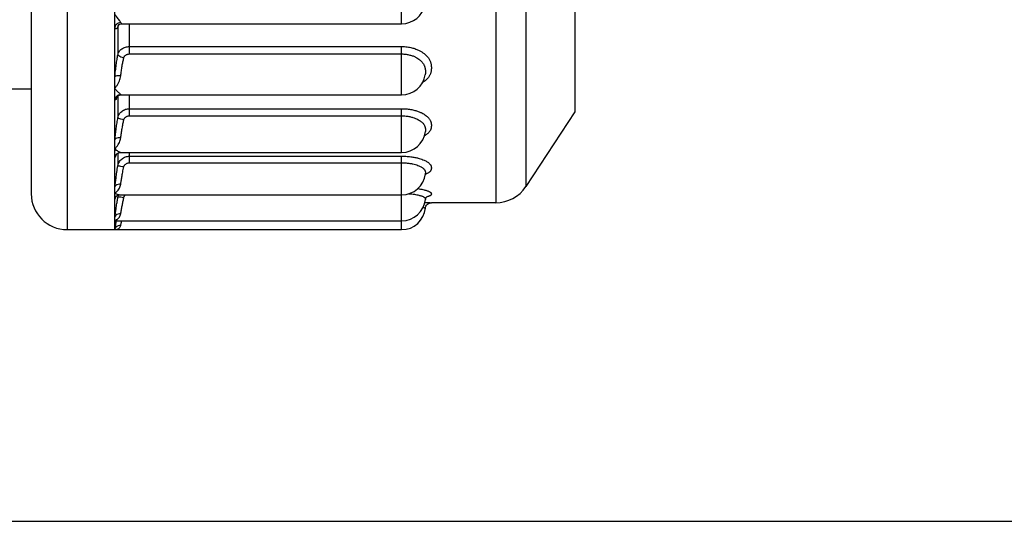
# Model space of a CAD drawing. Extents: x 0 to 11, y 0 to 8.5.
# Drawn here: x 8.3 to 10, y 0 to 0.8 of the extents above; entities that cross this region are included whole.
import ezdxf

# ---------------------------------------------------------------- set-up
doc = ezdxf.new("R2010")
doc.units = 0
doc.header["$LTSCALE"] = 0.605
doc.layers.get('0').update_dxf_attribs({"linetype": 'CONTINUOUS'})

msp = doc.modelspace()

# ---------------------------------------------------------------- linework, layer by layer
at = {"color": 7, "linetype": 'CONTINUOUS'}
for p, q in [((8.4056, 2.5082), (8.4056, 0.4882)), ((9.1232, 2.4632), (9.1232, 0.5332)), ((8.3456, 2.4482), (8.3456, 0.5482)), ((9.1734, 2.4361), (9.1734, 0.5603)), ((8.4856, 0.6235), (8.4856, 2.3729)), ((9.2556, 2.3107), (9.2556, 0.6857)), ((8.9656, 0.8329), (8.9656, 0.9201)), ((8.4906, 0.8282), (8.4906, 0.781)), ((8.4973, 0.8329), (8.4973, 0.8329)), ((8.4973, 0.8329), (8.9656, 0.8329)), ((8.5103, 0.7823), (8.5103, 0.8329)), ((8.5103, 0.7947), (8.9656, 0.7947)), ((8.9656, 0.714), (8.9656, 0.7947)), ((8.5103, 0.7823), (8.9656, 0.7823)), ((9.0052, 0.7482), (9.0051, 0.7476)), ((8.3456, 0.7232), (7.1456, 0.7232)), ((8.4906, 0.7121), (8.4906, 0.6755)), ((8.4962, 0.714), (8.4954, 0.7144)), ((8.4962, 0.714), (8.4962, 0.714)), ((8.4962, 0.714), (8.9656, 0.714)), ((8.5103, 0.6787), (8.5103, 0.714)), ((8.5103, 0.6907), (8.9656, 0.6907)), ((8.5103, 0.6787), (8.9656, 0.6787)), ((8.9656, 0.6175), (8.9656, 0.6907)), ((9.2556, 0.6857), (9.1734, 0.5603)), ((9.0053, 0.6526), (9.0053, 0.6523)), ((8.4856, 0.6185), (8.4856, 0.6235)), ((8.4856, 0.6091), (8.4856, 0.6185)), ((8.4906, 0.6165), (8.4906, 0.5951)), ((8.4909, 0.6165), (8.4909, 0.6165)), ((8.4951, 0.6175), (8.9656, 0.6175)), ((8.5103, 0.6001), (8.5103, 0.6175)), ((8.5103, 0.6112), (8.9656, 0.6112)), ((8.9656, 0.4882), (8.9656, 0.6112)), ((8.4856, 0.5491), (8.4856, 0.6091)), ((8.5103, 0.6001), (8.9656, 0.6001)), ((9.0054, 0.5821), (9.0053, 0.5819)), ((8.4856, 0.5457), (8.4856, 0.5491)), ((8.4856, 0.5394), (8.4856, 0.5457)), ((8.4906, 0.5464), (8.4906, 0.5421)), ((8.4928, 0.5464), (8.9656, 0.5464)), ((8.4856, 0.5036), (8.4856, 0.5394)), ((9.0054, 0.5388), (9.0054, 0.5388)), ((9.1232, 0.5332), (9.0153, 0.5332)), ((8.4856, 0.5019), (8.4856, 0.5036)), ((8.4856, 0.4989), (8.4856, 0.5019)), ((8.4856, 0.4882), (8.4856, 0.4989)), ((8.4895, 0.5029), (8.4895, 0.5029)), ((8.4895, 0.5029), (8.9656, 0.5029)), ((8.4056, 0.4882), (8.9656, 0.4882)), ((0, 0), (11, 0))]:
    msp.add_line(p, q, dxfattribs=at)
for centre, radius, start, end in [((8.9656, 0.8729), 0.04, 270, 347.862), ((8.9656, 0.754), 0.04, 270, 350.7464), ((8.9656, 0.6575), 0.04, 270, 352.4389), ((8.9656, 0.5864), 0.04, 270, 353.4744), ((9.1232, 0.5932), 0.06, 270, 326.7456), ((8.4056, 0.5482), 0.06, 180, 270), ((8.9656, 0.5429), 0.04, 270, 354.0342), ((8.9656, 0.5282), 0.04, 270, 354.2608)]:
    msp.add_arc(centre, radius, start, end, dxfattribs=at)
for points, knots in [([(8.4954, 0.835), (8.4952, 0.8355), (8.4945, 0.8368), (8.493, 0.8388), (8.4909, 0.8415), (8.4884, 0.845), (8.4866, 0.8476), (8.4856, 0.849)], [0, 0, 0, 0, 0.100928, 0.24908, 0.446353, 0.695336, 1, 1, 1, 1]), ([(8.4954, 0.835), (8.4939, 0.8349), (8.4907, 0.8341), (8.4871, 0.8311), (8.4858, 0.8281), (8.4856, 0.8266)], [0, 0, 0, 0, 0.337645, 0.6725, 1, 1, 1, 1]), ([(8.4906, 0.8282), (8.4902, 0.8273), (8.4895, 0.826), (8.4884, 0.8241), (8.4861, 0.8243), (8.4858, 0.8258), (8.4856, 0.8266)], [0, 0, 0, 0, 0.33295, 0.559507, 0.709888, 1, 1, 1, 1]), ([(8.4928, 0.8316), (8.4927, 0.8315), (8.4922, 0.831), (8.4917, 0.8304), (8.4914, 0.8298)], [0, 0, 0, 0, 0.066522, 1, 1, 1, 1]), ([(8.4916, 0.8309), (8.4926, 0.8319), (8.4939, 0.8323), (8.4961, 0.8329), (8.4973, 0.8329)], [0, 0, 0, 0, 0.445649, 1, 1, 1, 1]), ([(8.4973, 0.833), (8.497, 0.833), (8.4961, 0.8333), (8.4957, 0.8343), (8.4954, 0.835)], [0, 0, 0, 0, 0.256371, 1, 1, 1, 1]), ([(8.4906, 0.781), (8.4908, 0.7818), (8.4913, 0.7836), (8.4926, 0.7861), (8.4945, 0.7886), (8.4971, 0.7908), (8.5001, 0.7926), (8.5035, 0.7938), (8.5069, 0.7946), (8.5092, 0.7947), (8.5103, 0.7947)], [0, 0, 0, 0, 0.098421, 0.208665, 0.329504, 0.45939, 0.595698, 0.734483, 0.87091, 1, 1, 1, 1]), ([(8.9656, 0.7947), (8.9687, 0.7947), (8.9744, 0.7944), (8.9824, 0.7929), (8.9891, 0.7908), (8.9947, 0.7884), (8.9993, 0.7858), (9.003, 0.7832), (9.006, 0.7806), (9.0084, 0.7781), (9.0103, 0.7757), (9.0117, 0.7735), (9.0128, 0.7714), (9.0136, 0.7694), (9.0142, 0.7677), (9.0146, 0.7661), (9.0149, 0.7647), (9.0151, 0.7633), (9.0152, 0.7621), (9.0153, 0.7608), (9.0153, 0.7596), (9.0153, 0.7584), (9.0153, 0.7572), (9.0152, 0.756), (9.0151, 0.7548), (9.0149, 0.7534), (9.0146, 0.752), (9.0142, 0.7505), (9.0136, 0.7488), (9.0128, 0.747), (9.0117, 0.745), (9.0103, 0.7429), (9.0091, 0.7415), (9.0085, 0.7408)], [0, 0, 0, 0, 0.104685, 0.195957, 0.275188, 0.343814, 0.403199, 0.454655, 0.499322, 0.538213, 0.572292, 0.602444, 0.629235, 0.652935, 0.67375, 0.692058, 0.708475, 0.72368, 0.738183, 0.752193, 0.765824, 0.779297, 0.792873, 0.806762, 0.821073, 0.83601, 0.852066, 0.869873, 0.889997, 0.912797, 0.938479, 0.967338, 1, 1, 1, 1]), ([(8.4856, 0.7439), (8.4859, 0.7473), (8.4866, 0.754), (8.4879, 0.7637), (8.4892, 0.7727), (8.4901, 0.7783), (8.4906, 0.781)], [0, 0, 0, 0, 0.27531, 0.540119, 0.784026, 1, 1, 1, 1]), ([(8.5005, 0.776), (8.4989, 0.7762), (8.4959, 0.7769), (8.4925, 0.7785), (8.4907, 0.7802), (8.4906, 0.781)], [0, 0, 0, 0, 0.428489, 0.779722, 1, 1, 1, 1]), ([(8.4954, 0.7456), (8.4958, 0.7484), (8.4965, 0.7539), (8.4977, 0.7618), (8.499, 0.7691), (8.5, 0.7738), (8.5005, 0.776)], [0, 0, 0, 0, 0.275017, 0.539154, 0.7828, 1, 1, 1, 1]), ([(8.5005, 0.776), (8.5006, 0.7764), (8.5008, 0.7772), (8.5015, 0.7784), (8.5024, 0.7795), (8.5037, 0.7805), (8.5052, 0.7813), (8.5069, 0.7819), (8.5086, 0.7822), (8.5098, 0.7823), (8.5103, 0.7823)], [0, 0, 0, 0, 0.09553, 0.202663, 0.320958, 0.449653, 0.586536, 0.727538, 0.867264, 1, 1, 1, 1]), ([(8.9656, 0.7823), (8.9681, 0.7823), (8.9727, 0.782), (8.979, 0.7807), (8.9844, 0.7791), (8.9889, 0.7771), (8.9925, 0.775), (8.9955, 0.7729), (8.9979, 0.7707), (8.9998, 0.7687), (9.0013, 0.7667), (9.0025, 0.7648), (9.0034, 0.7631), (9.004, 0.7615), (9.0045, 0.76), (9.0048, 0.7586), (9.005, 0.7573), (9.0052, 0.7561), (9.0053, 0.7549), (9.0054, 0.7538), (9.0054, 0.7527), (9.0054, 0.7516), (9.0054, 0.7506), (9.0053, 0.7495), (9.0052, 0.7487), (9.0052, 0.7483), (9.0052, 0.7482)], [0, 0, 0, 0, 0.123693, 0.231351, 0.324899, 0.406042, 0.476391, 0.537497, 0.590713, 0.637239, 0.678228, 0.714753, 0.747506, 0.776827, 0.802962, 0.826354, 0.847744, 0.867955, 0.887573, 0.906712, 0.925293, 0.943348, 0.961026, 0.978526, 0.996039, 1, 1, 1, 1]), ([(8.4954, 0.7456), (8.4939, 0.7457), (8.4912, 0.7458), (8.4879, 0.7453), (8.4859, 0.7445), (8.4856, 0.7439)], [0, 0, 0, 0, 0.443876, 0.794935, 1, 1, 1, 1]), ([(8.4856, 0.7245), (8.4866, 0.7259), (8.4886, 0.7286), (8.4912, 0.7328), (8.4932, 0.7371), (8.4947, 0.7413), (8.4953, 0.7442), (8.4954, 0.7456)], [0, 0, 0, 0, 0.216933, 0.427174, 0.628744, 0.820045, 1, 1, 1, 1]), ([(9.0085, 0.7408), (9.0078, 0.74), (9.0061, 0.7383), (9.0031, 0.736), (9.0009, 0.7345), (8.9996, 0.7338)], [0, 0, 0, 0, 0.290999, 0.627096, 1, 1, 1, 1]), ([(8.4932, 0.7165), (8.4925, 0.7171), (8.4909, 0.7186), (8.4883, 0.7212), (8.4865, 0.7233), (8.4856, 0.7245)], [0, 0, 0, 0, 0.252614, 0.583884, 1, 1, 1, 1]), ([(8.4893, 0.71), (8.4889, 0.709), (8.4882, 0.7076), (8.4872, 0.7053), (8.4858, 0.7055), (8.4856, 0.7058)], [0, 0, 0, 0, 0.500078, 0.816163, 1, 1, 1, 1]), ([(8.4892, 0.711), (8.4891, 0.7107), (8.4891, 0.7106), (8.4897, 0.7113), (8.4908, 0.7125), (8.4924, 0.7133), (8.4935, 0.7136)], [0, 0, 0, 0, 0.101426, 0.122297, 0.43897, 1, 1, 1, 1]), ([(8.4954, 0.7144), (8.4952, 0.7147), (8.4944, 0.7153), (8.4936, 0.716), (8.4932, 0.7165)], [0, 0, 0, 0, 0.365686, 1, 1, 1, 1]), ([(8.4906, 0.6755), (8.4908, 0.6765), (8.4913, 0.6784), (8.4926, 0.6812), (8.4945, 0.6839), (8.4971, 0.6863), (8.5001, 0.6883), (8.5034, 0.6897), (8.5069, 0.6905), (8.5092, 0.6907), (8.5103, 0.6907)], [0, 0, 0, 0, 0.103161, 0.21783, 0.341845, 0.472884, 0.608028, 0.743647, 0.875663, 1, 1, 1, 1]), ([(8.5005, 0.672), (8.5006, 0.6724), (8.5008, 0.6733), (8.5015, 0.6745), (8.5024, 0.6757), (8.5037, 0.6768), (8.5052, 0.6777), (8.5069, 0.6783), (8.5086, 0.6787), (8.5098, 0.6787), (8.5103, 0.6787)], [0, 0, 0, 0, 0.098289, 0.208167, 0.32854, 0.458067, 0.594292, 0.73333, 0.870274, 1, 1, 1, 1]), ([(8.9656, 0.6907), (8.9686, 0.6907), (8.9743, 0.6904), (8.9822, 0.6893), (8.9889, 0.6876), (8.9945, 0.6857), (8.9991, 0.6837), (9.0029, 0.6816), (9.0059, 0.6795), (9.0083, 0.6776), (9.0102, 0.6757), (9.0117, 0.6739), (9.0128, 0.6722), (9.0136, 0.6707), (9.0142, 0.6693), (9.0146, 0.6681), (9.0149, 0.667), (9.0151, 0.6659), (9.0152, 0.6649), (9.0153, 0.664), (9.0153, 0.663), (9.0153, 0.6621), (9.0153, 0.6612), (9.0152, 0.6602), (9.0151, 0.6592), (9.0149, 0.6582), (9.0146, 0.6571), (9.0142, 0.6559), (9.0136, 0.6546), (9.0128, 0.6532), (9.0117, 0.6517), (9.0103, 0.6501), (9.0084, 0.6483), (9.006, 0.6466), (9.0042, 0.6455), (9.0032, 0.6449)], [0, 0, 0, 0, 0.106806, 0.200039, 0.280311, 0.348987, 0.407685, 0.457585, 0.499864, 0.53586, 0.566721, 0.593418, 0.616626, 0.636769, 0.654182, 0.669305, 0.682735, 0.695085, 0.706807, 0.718093, 0.72905, 0.739861, 0.750744, 0.761877, 0.773357, 0.785368, 0.798336, 0.812826, 0.82939, 0.848457, 0.870371, 0.895577, 0.924836, 0.959244, 1, 1, 1, 1]), ([(8.9656, 0.6787), (8.968, 0.6787), (8.9726, 0.6785), (8.9789, 0.6775), (8.9843, 0.6762), (8.9887, 0.6747), (8.9924, 0.673), (8.9954, 0.6713), (8.9979, 0.6696), (8.9998, 0.6679), (9.0013, 0.6664), (9.0025, 0.6649), (9.0033, 0.6635), (9.004, 0.6622), (9.0045, 0.661), (9.0048, 0.6599), (9.005, 0.6589), (9.0052, 0.6579), (9.0053, 0.657), (9.0054, 0.6561), (9.0054, 0.6552), (9.0054, 0.6544), (9.0054, 0.6535), (9.0053, 0.653), (9.0053, 0.6526), (9.0053, 0.6526)], [0, 0, 0, 0, 0.136398, 0.255252, 0.357657, 0.445369, 0.520462, 0.584442, 0.638825, 0.68533, 0.725445, 0.760439, 0.791208, 0.818311, 0.842177, 0.863354, 0.882599, 0.900699, 0.918186, 0.935142, 0.951457, 0.967131, 0.982296, 0.997169, 1, 1, 1, 1]), ([(8.4856, 0.6387), (8.4859, 0.642), (8.4867, 0.6484), (8.4879, 0.6579), (8.4892, 0.667), (8.4902, 0.6728), (8.4906, 0.6755)], [0, 0, 0, 0, 0.263318, 0.525225, 0.773751, 1, 1, 1, 1]), ([(8.5005, 0.672), (8.4989, 0.6722), (8.496, 0.6728), (8.4928, 0.674), (8.4908, 0.6749), (8.4906, 0.6755)], [0, 0, 0, 0, 0.457847, 0.815866, 1, 1, 1, 1]), ([(8.4954, 0.6419), (8.4958, 0.6445), (8.4965, 0.6498), (8.4977, 0.6576), (8.4991, 0.665), (8.5, 0.6697), (8.5005, 0.672)], [0, 0, 0, 0, 0.263108, 0.524381, 0.77259, 1, 1, 1, 1]), ([(8.4954, 0.6419), (8.4939, 0.642), (8.4911, 0.6419), (8.4876, 0.641), (8.4859, 0.6396), (8.4856, 0.6387)], [0, 0, 0, 0, 0.420183, 0.763619, 1, 1, 1, 1]), ([(8.4856, 0.6235), (8.4867, 0.6246), (8.4886, 0.6268), (8.4912, 0.6304), (8.4932, 0.6341), (8.4947, 0.6379), (8.4953, 0.6406), (8.4954, 0.6419)], [0, 0, 0, 0, 0.21148, 0.419269, 0.621015, 0.814968, 1, 1, 1, 1]), ([(8.4911, 0.6191), (8.4902, 0.6197), (8.4883, 0.621), (8.4865, 0.6226), (8.4856, 0.6235)], [0, 0, 0, 0, 0.438397, 1, 1, 1, 1]), ([(8.4876, 0.6135), (8.4876, 0.6135), (8.4876, 0.6135), (8.4881, 0.6143), (8.489, 0.6153), (8.4902, 0.6161), (8.4909, 0.6165)], [0, 0, 0, 0, 0.022689, 0.079888, 0.479174, 1, 1, 1, 1]), ([(8.4906, 0.5951), (8.4908, 0.596), (8.4913, 0.598), (8.4926, 0.601), (8.4945, 0.6039), (8.497, 0.6065), (8.5001, 0.6087), (8.5034, 0.6102), (8.5069, 0.611), (8.5092, 0.6112), (8.5103, 0.6112)], [0, 0, 0, 0, 0.105941, 0.223331, 0.349426, 0.481352, 0.615904, 0.749576, 0.878761, 1, 1, 1, 1]), ([(8.4951, 0.6175), (8.495, 0.6175), (8.4943, 0.6176), (8.4929, 0.6181), (8.4918, 0.6187), (8.4911, 0.6191)], [0, 0, 0, 0, 0.113402, 0.469704, 1, 1, 1, 1]), ([(8.9656, 0.6112), (8.9687, 0.6112), (8.9744, 0.611), (8.9823, 0.6102), (8.989, 0.609), (8.9946, 0.6076), (8.9992, 0.6062), (9.0029, 0.6047), (9.0059, 0.6033), (9.0083, 0.6019), (9.0102, 0.6005), (9.0117, 0.5993), (9.0128, 0.5981), (9.0136, 0.5971), (9.0142, 0.5961), (9.0146, 0.5953), (9.0149, 0.5945), (9.0151, 0.5938), (9.0152, 0.5931), (9.0153, 0.5924), (9.0153, 0.5918), (9.0153, 0.5911), (9.0153, 0.5905), (9.0152, 0.5898), (9.0151, 0.5892), (9.0149, 0.5885), (9.0146, 0.5877), (9.0142, 0.5869), (9.0136, 0.5861), (9.0128, 0.5851), (9.0117, 0.5841), (9.0102, 0.583), (9.0084, 0.5819), (9.0066, 0.581), (9.0053, 0.5805), (9.0049, 0.5803)], [0, 0, 0, 0, 0.124835, 0.232557, 0.324335, 0.401787, 0.466642, 0.520665, 0.565472, 0.602547, 0.633288, 0.65896, 0.680484, 0.698503, 0.713576, 0.726315, 0.737392, 0.747423, 0.756841, 0.765841, 0.774539, 0.7831, 0.79171, 0.800526, 0.809654, 0.819286, 0.829836, 0.841878, 0.856047, 0.872949, 0.893167, 0.917393, 0.946623, 0.982216, 1, 1, 1, 1]), ([(8.4856, 0.5597), (8.4859, 0.562), (8.4865, 0.567), (8.4876, 0.5751), (8.4889, 0.5847), (8.49, 0.5915), (8.4906, 0.5951)], [0, 0, 0, 0, 0.192349, 0.422691, 0.692627, 1, 1, 1, 1]), ([(8.5005, 0.5931), (8.4989, 0.5934), (8.4961, 0.5938), (8.4929, 0.5946), (8.491, 0.5948), (8.4906, 0.5951)], [0, 0, 0, 0, 0.480375, 0.843479, 1, 1, 1, 1]), ([(8.5005, 0.5931), (8.5006, 0.5935), (8.5008, 0.5944), (8.5015, 0.5957), (8.5024, 0.597), (8.5037, 0.5981), (8.5052, 0.599), (8.5069, 0.5997), (8.5086, 0.6), (8.5098, 0.6001), (8.5103, 0.6001)], [0, 0, 0, 0, 0.099287, 0.210395, 0.331891, 0.462039, 0.598128, 0.736283, 0.871835, 1, 1, 1, 1]), ([(8.9656, 0.6001), (8.9681, 0.6001), (8.9726, 0.5999), (8.979, 0.5992), (8.9843, 0.5983), (8.9888, 0.5972), (8.9925, 0.596), (8.9955, 0.5947), (8.9979, 0.5935), (8.9998, 0.5924), (9.0013, 0.5913), (9.0025, 0.5902), (9.0034, 0.5892), (9.004, 0.5883), (9.0045, 0.5874), (9.0048, 0.5866), (9.005, 0.5859), (9.0052, 0.5852), (9.0053, 0.5845), (9.0054, 0.5839), (9.0054, 0.5833), (9.0054, 0.5827), (9.0054, 0.5823), (9.0054, 0.5821), (9.0054, 0.5821)], [0, 0, 0, 0, 0.154114, 0.28683, 0.39996, 0.495508, 0.575613, 0.642461, 0.698059, 0.744254, 0.7828, 0.815297, 0.84292, 0.866496, 0.886714, 0.904309, 0.920089, 0.934788, 0.94886, 0.96234, 0.975095, 0.987093, 0.99845, 1, 1, 1, 1]), ([(8.4954, 0.5641), (8.4957, 0.566), (8.4963, 0.5701), (8.4974, 0.5768), (8.4988, 0.5846), (8.4999, 0.5901), (8.5005, 0.5931)], [0, 0, 0, 0, 0.19206, 0.422129, 0.691393, 1, 1, 1, 1]), ([(9.0053, 0.5821), (9.0054, 0.5822), (9.0055, 0.5823), (9.0055, 0.5825), (9.0054, 0.5825), (9.0054, 0.5825)], [0, 0, 0, 0, 0.611745, 0.843515, 1, 1, 1, 1]), ([(8.4954, 0.5641), (8.4939, 0.5642), (8.4911, 0.5641), (8.4874, 0.5626), (8.4858, 0.5607), (8.4856, 0.5597)], [0, 0, 0, 0, 0.395866, 0.733635, 1, 1, 1, 1]), ([(8.4856, 0.5491), (8.4867, 0.5499), (8.4886, 0.5515), (8.4912, 0.5543), (8.4932, 0.5574), (8.4947, 0.5607), (8.4953, 0.563), (8.4954, 0.5641)], [0, 0, 0, 0, 0.208551, 0.414428, 0.615738, 0.811157, 1, 1, 1, 1]), ([(8.4929, 0.5464), (8.4923, 0.5464), (8.4908, 0.5466), (8.4883, 0.5475), (8.4865, 0.5485), (8.4856, 0.5491)], [0, 0, 0, 0, 0.224113, 0.565681, 1, 1, 1, 1]), ([(8.4893, 0.5453), (8.4894, 0.5454), (8.4902, 0.546), (8.4909, 0.5465), (8.4924, 0.5464)], [0, 0, 0, 0, 0.116839, 1, 1, 1, 1]), ([(8.4906, 0.5421), (8.4908, 0.543), (8.4911, 0.5445), (8.4916, 0.5458), (8.4918, 0.5463)], [0, 0, 0, 0, 0.683469, 1, 1, 1, 1]), ([(8.5005, 0.5417), (8.5006, 0.5422), (8.5008, 0.543), (8.5015, 0.5443), (8.5024, 0.5455), (8.5031, 0.5462), (8.5034, 0.5465)], [0, 0, 0, 0, 0.227807, 0.48395, 0.764991, 1, 1, 1, 1]), ([(8.9776, 0.5483), (8.9781, 0.5483), (8.9805, 0.5481), (8.9843, 0.5477), (8.9888, 0.5471), (8.9924, 0.5464), (8.9954, 0.5457), (8.9978, 0.545), (8.9998, 0.5444), (9.0013, 0.5437), (9.0024, 0.5431), (9.0033, 0.5426), (9.004, 0.542), (9.0045, 0.5416), (9.0048, 0.5411), (9.005, 0.5407), (9.0052, 0.5403), (9.0053, 0.5399), (9.0054, 0.5395), (9.0054, 0.5392), (9.0054, 0.539), (9.0054, 0.5388), (9.0054, 0.5388)], [0, 0, 0, 0, 0.055159, 0.227043, 0.3708, 0.489732, 0.58726, 0.666558, 0.73056, 0.78204, 0.823504, 0.856869, 0.88364, 0.905194, 0.922912, 0.938085, 0.951719, 0.96437, 0.976073, 0.986648, 0.996019, 1, 1, 1, 1]), ([(8.992, 0.557), (8.993, 0.5569), (8.9954, 0.5565), (8.9992, 0.5558), (9.0029, 0.555), (9.0059, 0.5542), (9.0083, 0.5534), (9.0102, 0.5527), (9.0116, 0.552), (9.0127, 0.5514), (9.0136, 0.5509), (9.0142, 0.5503), (9.0146, 0.5499), (9.0149, 0.5495), (9.0151, 0.5491), (9.0152, 0.5487), (9.0153, 0.5484), (9.0153, 0.5481), (9.0153, 0.5477), (9.0153, 0.5474), (9.0152, 0.5471), (9.0151, 0.5468), (9.0149, 0.5464), (9.0146, 0.546), (9.0142, 0.5456), (9.0136, 0.5452), (9.0128, 0.5448), (9.0117, 0.5443), (9.0102, 0.5438), (9.0088, 0.5434), (9.0078, 0.5431), (9.0075, 0.5431)], [0, 0, 0, 0, 0.080133, 0.208465, 0.313591, 0.398921, 0.467598, 0.522577, 0.566508, 0.601387, 0.628764, 0.650082, 0.666827, 0.680423, 0.69203, 0.702437, 0.712066, 0.721186, 0.730072, 0.738997, 0.748226, 0.758024, 0.768826, 0.781417, 0.796931, 0.816774, 0.84245, 0.875452, 0.917394, 0.970385, 1, 1, 1, 1]), ([(8.4856, 0.5092), (8.4859, 0.5118), (8.4867, 0.5172), (8.4879, 0.5254), (8.4892, 0.5334), (8.49, 0.5386), (8.4904, 0.541)], [0, 0, 0, 0, 0.244616, 0.508649, 0.776146, 1, 1, 1, 1]), ([(8.5005, 0.5417), (8.4989, 0.542), (8.496, 0.5424), (8.4931, 0.5424), (8.4908, 0.5425), (8.4906, 0.5421)], [0, 0, 0, 0, 0.482301, 0.842439, 1, 1, 1, 1]), ([(8.4954, 0.5148), (8.4958, 0.5169), (8.4966, 0.5214), (8.4978, 0.5281), (8.4991, 0.5349), (8.5, 0.5395), (8.5005, 0.5417)], [0, 0, 0, 0, 0.236591, 0.491454, 0.74981, 1, 1, 1, 1]), ([(9.0041, 0.5339), (9.0046, 0.5339), (9.0059, 0.5338), (9.0079, 0.5337), (9.0098, 0.5336), (9.0113, 0.5335), (9.0125, 0.5334), (9.0134, 0.5334), (9.014, 0.5333), (9.0145, 0.5333), (9.0148, 0.5333), (9.015, 0.5333), (9.0152, 0.5333), (9.0153, 0.5332), (9.0153, 0.5332), (9.0153, 0.5332), (9.0153, 0.5332)], [0, 0, 0, 0, 0.134084, 0.348166, 0.517445, 0.65005, 0.752421, 0.829433, 0.885526, 0.925241, 0.952978, 0.972254, 0.98542, 0.99388, 0.998529, 1, 1, 1, 1]), ([(9.0054, 0.5388), (9.0053, 0.5399), (9.0054, 0.5414), (9.0084, 0.5437), (9.0083, 0.5438)], [0, 0, 0, 0, 0.63733, 1, 1, 1, 1]), ([(9.0054, 0.5242), (9.0055, 0.5253), (9.0061, 0.5277), (9.0085, 0.5309), (9.0119, 0.5328), (9.0143, 0.5332), (9.0153, 0.5332)], [0, 0, 0, 0, 0.215833, 0.501366, 0.786898, 1, 1, 1, 1]), ([(8.4954, 0.5148), (8.4939, 0.5149), (8.491, 0.5146), (8.4873, 0.5126), (8.4858, 0.5103), (8.4856, 0.5092)], [0, 0, 0, 0, 0.374512, 0.708927, 1, 1, 1, 1]), ([(8.4856, 0.5036), (8.4866, 0.5039), (8.4886, 0.5049), (8.4912, 0.5069), (8.4932, 0.5092), (8.4947, 0.5119), (8.4953, 0.5138), (8.4954, 0.5148)], [0, 0, 0, 0, 0.212225, 0.41784, 0.617302, 0.811059, 1, 1, 1, 1]), ([(9.0011, 0.5252), (9.0015, 0.5251), (9.0022, 0.5251), (9.0031, 0.525), (9.0038, 0.5249), (9.0043, 0.5248), (9.0047, 0.5247), (9.005, 0.5246), (9.0051, 0.5245), (9.0053, 0.5244), (9.0053, 0.5243), (9.0054, 0.5243), (9.0054, 0.5242), (9.0054, 0.5242)], [0, 0, 0, 0, 0.259878, 0.467051, 0.623579, 0.738559, 0.821336, 0.88099, 0.924784, 0.957363, 0.980757, 0.995121, 1, 1, 1, 1]), ([(8.4895, 0.5029), (8.4892, 0.5029), (8.4879, 0.503), (8.4866, 0.5032), (8.4856, 0.5036)], [0, 0, 0, 0, 0.225625, 1, 1, 1, 1]), ([(8.4954, 0.4954), (8.4939, 0.4954), (8.4909, 0.495), (8.4872, 0.4926), (8.4858, 0.49), (8.4856, 0.4887)], [0, 0, 0, 0, 0.35745, 0.690278, 1, 1, 1, 1]), ([(8.4891, 0.5029), (8.4892, 0.5029), (8.4893, 0.5029), (8.4894, 0.503), (8.4894, 0.503)], [0, 0, 0, 0, 0.905563, 1, 1, 1, 1]), ([(8.4932, 0.4912), (8.4937, 0.4918), (8.4947, 0.4931), (8.4953, 0.4946), (8.4954, 0.4954)], [0, 0, 0, 0, 0.50739, 1, 1, 1, 1]), ([(8.4954, 0.4954), (8.4958, 0.4971), (8.4963, 0.4996), (8.4968, 0.5021), (8.497, 0.5029)], [0, 0, 0, 0, 0.70288, 1, 1, 1, 1]), ([(8.4854, 0.4882), (8.4854, 0.4882), (8.4854, 0.4882), (8.4854, 0.4882), (8.4856, 0.4882)], [0, 0, 0, 0, 0.163685, 1, 1, 1, 1]), ([(8.4856, 0.4882), (8.4866, 0.4882), (8.4885, 0.4885), (8.4911, 0.4895), (8.4926, 0.4906), (8.4932, 0.4912)], [0, 0, 0, 0, 0.362665, 0.6931, 1, 1, 1, 1])]:
    msp.add_open_spline(points, degree=3, knots=knots, dxfattribs=at)
for points in [[(8.4909, 0.8299), (8.4908, 0.8294), (8.4907, 0.8288), (8.4906, 0.8282)], [(8.4914, 0.8298), (8.4911, 0.8293), (8.4908, 0.8287), (8.4906, 0.8282)], [(8.4908, 0.83), (8.4908, 0.8299), (8.4913, 0.8305), (8.4916, 0.8309)], [(8.4911, 0.8304), (8.491, 0.8302), (8.491, 0.8301), (8.4909, 0.8299)], [(8.4913, 0.831), (8.4912, 0.8308), (8.4911, 0.8306), (8.4911, 0.8304)], [(8.4874, 0.7101), (8.4864, 0.7089), (8.4858, 0.7074), (8.4856, 0.7058)], [(8.4909, 0.7132), (8.4895, 0.7125), (8.4883, 0.7114), (8.4874, 0.7101)], [(8.4898, 0.7113), (8.4896, 0.7108), (8.4895, 0.7104), (8.4893, 0.71)], [(8.4954, 0.7144), (8.4939, 0.7144), (8.4923, 0.714), (8.4909, 0.7132)], [(8.4935, 0.7136), (8.4942, 0.7138), (8.4948, 0.7139), (8.4955, 0.714)], [(8.4955, 0.714), (8.4957, 0.714), (8.4959, 0.714), (8.4961, 0.714)], [(8.4874, 0.6134), (8.4864, 0.6122), (8.4858, 0.6107), (8.4856, 0.6091)], [(8.4867, 0.6107), (8.4865, 0.6101), (8.4862, 0.6094), (8.4856, 0.6091)], [(8.488, 0.6139), (8.4876, 0.6129), (8.4872, 0.6118), (8.4867, 0.6107)], [(8.4877, 0.6139), (8.4876, 0.6137), (8.4875, 0.6136), (8.4874, 0.6134)], [(8.4909, 0.6165), (8.4896, 0.6158), (8.4885, 0.615), (8.4877, 0.6139)], [(8.4881, 0.6141), (8.488, 0.6141), (8.488, 0.614), (8.488, 0.6139)], [(8.4909, 0.6165), (8.4918, 0.6169), (8.4927, 0.6173), (8.4937, 0.6174)], [(8.4937, 0.6174), (8.4942, 0.6175), (8.4947, 0.6175), (8.4951, 0.6175)], [(8.4868, 0.5428), (8.4875, 0.5438), (8.4885, 0.5446), (8.4893, 0.5453)], [(8.4924, 0.5464), (8.4925, 0.5464), (8.4927, 0.5464), (8.4929, 0.5464)], [(8.4866, 0.5423), (8.4863, 0.5413), (8.486, 0.5403), (8.4856, 0.5394)], [(8.4862, 0.5417), (8.4864, 0.5421), (8.4866, 0.5424), (8.4868, 0.5428)], [(8.4867, 0.5428), (8.4867, 0.5426), (8.4866, 0.5425), (8.4866, 0.5423)], [(8.4904, 0.541), (8.4905, 0.5414), (8.4906, 0.5417), (8.4906, 0.5421)], [(8.4856, 0.4887), (8.486, 0.4908), (8.4863, 0.493), (8.4867, 0.4951)], [(8.4858, 0.4997), (8.4859, 0.5003), (8.4863, 0.501), (8.4868, 0.5015)], [(8.4867, 0.4951), (8.4871, 0.4975), (8.4875, 0.4998), (8.4879, 0.5021)], [(8.4868, 0.5015), (8.4874, 0.5021), (8.4883, 0.5025), (8.4891, 0.5029)], [(8.4879, 0.5021), (8.4879, 0.5023), (8.4879, 0.5024), (8.4879, 0.5025)]]:
    msp.add_open_spline(points, degree=3, dxfattribs=at)

doc.saveas('drawing.dxf')
